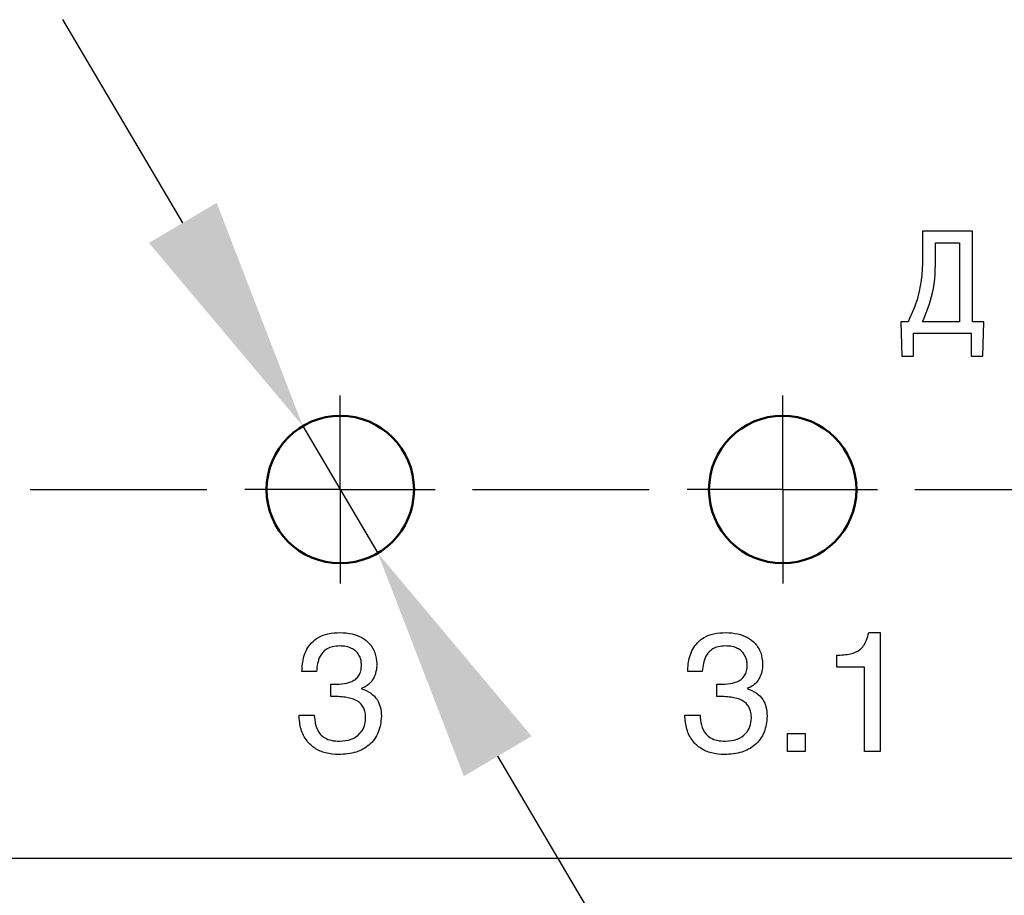
# Model space of a CAD drawing. Extents: x -252 to 593, y -442 to -145.
# Drawn here: x 467 to 484, y -270 to -255 of the extents above; entities that cross this region are included whole.
import ezdxf

# ---------------------------------------------------------------- set-up
doc = ezdxf.new("R2010")
doc.units = 0
doc.header["$MEASUREMENT"] = 0
doc.linetypes.add('CENTER', pattern=[10.16, 6.35, -1.27, 1.27, -1.27])
doc.linetypes.add('K5LT_BASIC', pattern=[0])
for name, color, linetype, lineweight in [('main', 5, 'Continuous', 50), ('text', 250, 'Continuous', 25), ('ОСЕВЫЕ', 1, 'CENTER', 25), ('РАЗМЕРЫ', 7, 'Continuous', 25)]:
    doc.layers.add(name, color=color, linetype=linetype, lineweight=lineweight)
doc.styles.add('GOST', font='Gost.shx', dxfattribs={"width": 0.8, "oblique": 15, "height": 2.5})
doc.dimstyles.new('ISO-25', dxfattribs={"dimtxt": 3.5, "dimasz": 4, "dimexe": 1.25, "dimexo": 0.625, "dimtad": 1, "dimtoh": 1, "dimdec": 1, "dimrnd": 0.5, "dimtxsty": 'GOST', "dimcen": 2.5, "dimclrt": 7, "dimadec": 0, "dimazin": 0, "dimtfac": 1, "dimtdec": 0, "dimtofl": 0, "dimtmove": 0, "dimatfit": 1, "dimfxl": 1, "dimarcsym": 0})

# ---------------------------------------------------------------- blocks, each defined once
blk = doc.blocks.new('*D40')
at = {"layer": 'Defpoints', "color": 0, "transparency": 16777216}
for p in [(471.695, -261.615), (472.966, -263.768)]:
    blk.add_point(p, dxfattribs=at)
at = {"layer": 'РАЗМЕРЫ', "color": 0, "lineweight": -2, "transparency": 16777216}
for p, q in [((469.661, -258.171), (467.627, -254.726)), ((471.695, -261.615), (472.966, -263.768)), ((496.332, -303.341), (475, -267.212)), ((510.676, -303.341), (496.332, -303.341))]:
    blk.add_line(p, q, dxfattribs=at)
at = {"layer": 'РАЗМЕРЫ', "color": 0, "transparency": 16777216}
for points in [[(469.087, -258.51), (470.235, -257.832), (471.695, -261.615)], [(475.574, -266.873), (474.426, -267.551), (472.966, -263.768)]]:
    blk.add_solid(points, dxfattribs=at)
at = {"layer": 'РАЗМЕРЫ', "color": 7, "linetype": 'K5LT_BASIC', "ltscale": 100, "transparency": 16777216, "insert": (503.817, -301.278), "char_height": 2.5, "attachment_point": 5, "style": 'GOST'}
blk.add_mtext('\\A1;          {\\Q0;%%c}2,5', dxfattribs=at)

msp = doc.modelspace()

# ---------------------------------------------------------------- linework, layer by layer
at = {"layer": 'main', "color": 1}
for centre in [(472.331, -262.692), (479.831, -262.692)]:
    msp.add_circle(centre, 1.25, dxfattribs=at)
at = {"layer": 'text'}
for p, q in [((482.204, -258.314), (482.204, -258.669)), ((483.051, -258.314), (482.204, -258.314)), ((483.051, -259.847), (483.051, -258.314)), ((482.424, -258.509), (482.831, -258.509)), ((482.424, -258.724), (482.424, -258.509)), ((482.831, -258.509), (482.831, -259.847)), ((481.836, -259.847), (481.851, -260.433)), ((481.96, -259.847), (481.836, -259.847)), ((482.831, -259.847), (482.204, -259.847)), ((483.241, -259.847), (483.051, -259.847)), ((483.226, -260.433), (483.241, -259.847)), ((482.048, -260.433), (482.048, -260.042)), ((482.048, -260.042), (483.029, -260.042)), ((483.029, -260.042), (483.029, -260.433)), ((481.851, -260.433), (482.048, -260.433)), ((483.029, -260.433), (483.226, -260.433)), ((470.07, -262.699), (467.07, -262.699)), ((477.57, -262.699), (474.57, -262.699)), ((485.07, -262.699), (482.07, -262.699)), ((481.291, -265.116), (481.486, -265.116)), ((481.486, -265.116), (481.486, -267.132)), ((480.749, -265.703), (480.749, -265.502)), ((481.217, -265.703), (480.749, -265.703)), ((481.217, -267.132), (481.217, -265.703)), ((471.926, -265.777), (471.68, -265.777)), ((478.467, -265.777), (478.221, -265.777)), ((472.173, -266.199), (472.173, -265.989)), ((472.692, -266.063), (472.692, -266.069)), ((478.714, -266.199), (478.714, -265.989)), ((479.232, -266.063), (479.232, -266.069)), ((471.632, -266.514), (471.89, -266.514)), ((472.76, -266.567), (472.76, -266.539)), ((478.172, -266.514), (478.43, -266.514)), ((479.3, -266.567), (479.3, -266.539)), ((479.913, -267.132), (479.913, -266.829)), ((479.913, -266.829), (480.214, -266.829)), ((480.214, -266.829), (480.214, -267.132)), ((480.214, -267.132), (479.913, -267.132)), ((481.486, -267.132), (481.217, -267.132)), ((435.02, -268.942), (532.12, -268.942))]:
    msp.add_line(p, q, dxfattribs=at)
for points, knots in [([(482.204, -258.669), (482.198, -258.925), (482.188, -259.335), (482.022, -259.708), (481.96, -259.847)], [0, 0, 0, 0, 0.624579, 1, 1, 1, 1]), ([(482.204, -259.847), (482.269, -259.686), (482.415, -259.327), (482.421, -258.938), (482.424, -258.724)], [0, 0, 0, 0, 0.447858, 1, 1, 1, 1]), ([(471.68, -265.777), (471.685, -265.691), (471.696, -265.516), (471.807, -265.309), (471.964, -265.189), (472.132, -265.126), (472.26, -265.12), (472.33, -265.116)], [0, 0, 0, 0, 0.244636, 0.495872, 0.638196, 0.801279, 1, 1, 1, 1]), ([(472.33, -265.116), (472.397, -265.12), (472.524, -265.127), (472.695, -265.193), (472.834, -265.3), (472.932, -265.457), (472.944, -265.582), (472.95, -265.647)], [0, 0, 0, 0, 0.220874, 0.414447, 0.590535, 0.790407, 1, 1, 1, 1]), ([(478.221, -265.777), (478.226, -265.691), (478.237, -265.516), (478.348, -265.31), (478.504, -265.189), (478.673, -265.126), (478.8, -265.12), (478.87, -265.116)], [0, 0, 0, 0, 0.244791, 0.496133, 0.638441, 0.80144, 1, 1, 1, 1]), ([(478.87, -265.116), (478.937, -265.12), (479.064, -265.127), (479.235, -265.193), (479.374, -265.3), (479.473, -265.457), (479.485, -265.582), (479.49, -265.647)], [0, 0, 0, 0, 0.220987, 0.414604, 0.590679, 0.790489, 1, 1, 1, 1]), ([(480.749, -265.502), (480.827, -265.497), (480.962, -265.489), (481.125, -265.43), (481.209, -265.336), (481.258, -265.237), (481.279, -265.159), (481.291, -265.116)], [0, 0, 0, 0, 0.316219, 0.55234, 0.674762, 0.818864, 1, 1, 1, 1]), ([(472.318, -265.343), (472.278, -265.345), (472.205, -265.349), (472.108, -265.387), (472.036, -265.444), (471.95, -265.567), (471.937, -265.686), (471.926, -265.777)], [0, 0, 0, 0, 0.181557, 0.332166, 0.466379, 0.595492, 1, 1, 1, 1]), ([(472.689, -265.646), (472.687, -265.622), (472.681, -265.57), (472.648, -265.494), (472.594, -265.427), (472.519, -265.379), (472.426, -265.348), (472.356, -265.345), (472.318, -265.343)], [0, 0, 0, 0, 0.136784, 0.290592, 0.459984, 0.610372, 0.78621, 1, 1, 1, 1]), ([(478.859, -265.343), (478.819, -265.345), (478.745, -265.349), (478.648, -265.387), (478.576, -265.444), (478.491, -265.567), (478.478, -265.686), (478.467, -265.777)], [0, 0, 0, 0, 0.1815421, 0.3321581, 0.4663759, 0.5954943, 1, 1, 1, 1]), ([(479.229, -265.646), (479.227, -265.622), (479.221, -265.57), (479.188, -265.494), (479.134, -265.427), (479.059, -265.379), (478.967, -265.348), (478.897, -265.345), (478.859, -265.343)], [0, 0, 0, 0, 0.136801, 0.29061, 0.459966, 0.610318, 0.786149, 1, 1, 1, 1]), ([(472.173, -265.989), (472.296, -265.991), (472.446, -265.993), (472.596, -265.907), (472.65, -265.846), (472.685, -265.761), (472.688, -265.696), (472.69, -265.661)], [0, 0, 0, 0, 0.506603, 0.616542, 0.726702, 0.849629, 1, 1, 1, 1]), ([(472.69, -265.661), (472.69, -265.658), (472.69, -265.653), (472.689, -265.648), (472.689, -265.646)], [0, 0, 0, 0, 0.553976, 1, 1, 1, 1]), ([(472.95, -265.647), (472.948, -265.691), (472.943, -265.772), (472.904, -265.88), (472.846, -265.965), (472.775, -266.029), (472.718, -266.052), (472.692, -266.063)], [0, 0, 0, 0, 0.251441, 0.463963, 0.648693, 0.838736, 1, 1, 1, 1]), ([(478.714, -265.989), (478.837, -265.991), (478.986, -265.993), (479.137, -265.907), (479.191, -265.846), (479.225, -265.761), (479.228, -265.696), (479.23, -265.661)], [0, 0, 0, 0, 0.506399, 0.616372, 0.72658, 0.849563, 1, 1, 1, 1]), ([(479.23, -265.661), (479.23, -265.658), (479.23, -265.653), (479.23, -265.649), (479.229, -265.646)], [0, 0, 0, 0, 0.554139, 1, 1, 1, 1]), ([(479.49, -265.647), (479.488, -265.691), (479.484, -265.772), (479.444, -265.88), (479.387, -265.965), (479.316, -266.029), (479.259, -266.052), (479.232, -266.063)], [0, 0, 0, 0, 0.2513639, 0.4638607, 0.6486196, 0.8387248, 1, 1, 1, 1]), ([(472.692, -266.069), (472.744, -266.089), (472.846, -266.129), (472.957, -266.242), (473.018, -266.384), (473.024, -266.483), (473.027, -266.536)], [0, 0, 0, 0, 0.26651, 0.523229, 0.741672, 1, 1, 1, 1]), ([(479.232, -266.069), (479.284, -266.089), (479.386, -266.129), (479.497, -266.242), (479.558, -266.384), (479.564, -266.483), (479.567, -266.536)], [0, 0, 0, 0, 0.266508, 0.523204, 0.74165, 1, 1, 1, 1]), ([(472.76, -266.539), (472.757, -266.51), (472.752, -266.454), (472.722, -266.376), (472.672, -266.311), (472.572, -266.244), (472.399, -266.203), (472.254, -266.2), (472.173, -266.199)], [0, 0, 0, 0, 0.115727, 0.216388, 0.322907, 0.431375, 0.683078, 1, 1, 1, 1]), ([(479.3, -266.539), (479.297, -266.51), (479.292, -266.454), (479.262, -266.376), (479.212, -266.311), (479.112, -266.244), (478.94, -266.203), (478.795, -266.2), (478.714, -266.199)], [0, 0, 0, 0, 0.115802, 0.216515, 0.32306, 0.431517, 0.68315, 1, 1, 1, 1]), ([(472.304, -267.185), (472.229, -267.181), (472.089, -267.172), (471.9, -267.089), (471.75, -266.952), (471.648, -266.752), (471.637, -266.596), (471.632, -266.514)], [0, 0, 0, 0, 0.208251, 0.391543, 0.563826, 0.771078, 1, 1, 1, 1]), ([(471.89, -266.514), (471.894, -266.57), (471.903, -266.685), (471.968, -266.825), (472.07, -266.909), (472.185, -266.952), (472.272, -266.956), (472.321, -266.959)], [0, 0, 0, 0, 0.240303, 0.488711, 0.629479, 0.793821, 1, 1, 1, 1]), ([(473.027, -266.536), (473.018, -266.628), (472.999, -266.812), (472.833, -267.034), (472.586, -267.166), (472.404, -267.179), (472.304, -267.185)], [0, 0, 0, 0, 0.249781, 0.502477, 0.725695, 1, 1, 1, 1]), ([(472.321, -266.959), (472.388, -266.953), (472.515, -266.941), (472.662, -266.842), (472.747, -266.71), (472.756, -266.616), (472.76, -266.567)], [0, 0, 0, 0, 0.304335, 0.573925, 0.780146, 1, 1, 1, 1]), ([(478.844, -267.185), (478.77, -267.181), (478.629, -267.172), (478.441, -267.089), (478.291, -266.952), (478.189, -266.752), (478.178, -266.596), (478.172, -266.514)], [0, 0, 0, 0, 0.208143, 0.391404, 0.563708, 0.771015, 1, 1, 1, 1]), ([(478.43, -266.514), (478.435, -266.57), (478.443, -266.685), (478.508, -266.825), (478.611, -266.909), (478.725, -266.952), (478.813, -266.956), (478.861, -266.959)], [0, 0, 0, 0, 0.240384, 0.488857, 0.62961, 0.793902, 1, 1, 1, 1]), ([(479.567, -266.536), (479.558, -266.628), (479.539, -266.812), (479.374, -267.034), (479.127, -267.166), (478.945, -267.179), (478.844, -267.185)], [0, 0, 0, 0, 0.249819, 0.50247, 0.725644, 1, 1, 1, 1]), ([(478.861, -266.959), (478.929, -266.953), (479.055, -266.941), (479.202, -266.842), (479.287, -266.71), (479.296, -266.616), (479.3, -266.567)], [0, 0, 0, 0, 0.304137, 0.573661, 0.779967, 1, 1, 1, 1])]:
    msp.add_open_spline(points, degree=3, knots=knots, dxfattribs=at)
at = {"layer": 'ОСЕВЫЕ', "linetype": 'K5LT_BASIC', "ltscale": 100}
for p, q in [((472.331, -262.692), (472.331, -261.099)), ((479.831, -262.692), (479.831, -261.099)), ((472.331, -262.692), (470.711, -262.692)), ((472.331, -262.692), (473.939, -262.692)), ((472.331, -262.692), (472.331, -264.283)), ((479.831, -262.692), (478.211, -262.692)), ((479.831, -262.692), (481.439, -262.692)), ((479.831, -262.692), (479.831, -264.283))]:
    msp.add_line(p, q, dxfattribs=at)

# ---------------------------------------------------------------- dimensions: what is measured, and where the dimension line sits
at = {"layer": 'РАЗМЕРЫ'}
dim = msp.add_diameter_dim_2p(p1=(471.695, -261.615), p2=(472.966, -263.768), text='          {\\Q0;%%c}2,5', dimstyle='ISO-25', override={"dimlfac": 1, "dimtxsty": 'GOST', "dimsah": 1, "dimse1": 1, "dimse2": 1, "dimtofl": 1, "dimtmove": 1, "dimtolj": 1}, dxfattribs=at)
dim.commit()
dim.dimension.update_dxf_attribs({"geometry": '*D40', "text_midpoint": (496.332, -303.341), "dimtype": 163})

doc.saveas('drawing.dxf')
